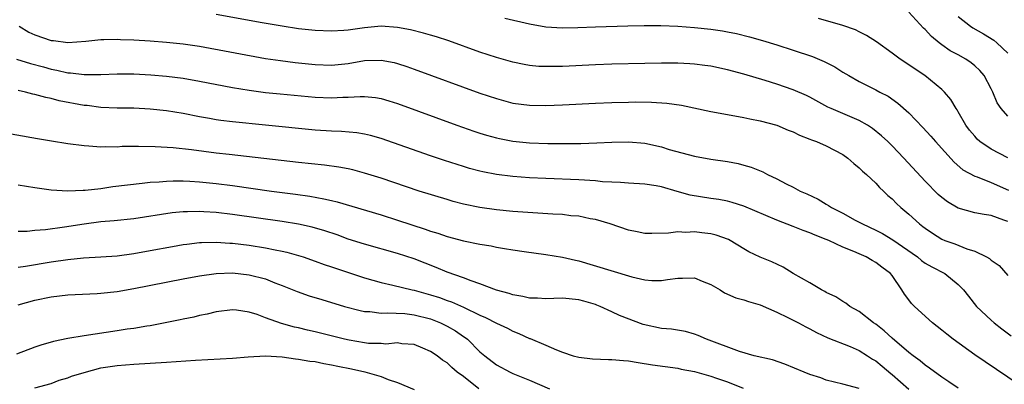
# Model space of a CAD drawing. Units: inches. Extents: x 2604000 to 2607000, y 1503000 to 1506000.
# Drawn here: x 2604413 to 2604533, y 1503230 to 1503274 of the extents above; entities that cross this region are included whole.
import ezdxf

# ---------------------------------------------------------------- set-up
doc = ezdxf.new("R2010")
doc.units = ezdxf.units.IN
doc.header["$MEASUREMENT"] = 0
doc.layers.add('LD26041503_2ft', color=120, linetype='Continuous')

msp = doc.modelspace()

# ---------------------------------------------------------------- linework, layer by layer
at = {"layer": 'LD26041503_2ft'}
for points, elevation in [([(2604533, 1503249.28), (2604532.52, 1503249.48), (2604531, 1503250.02), (2604530.15, 1503250.15), (2604529, 1503250.37), (2604527, 1503250.9), (2604525.68, 1503251.68), (2604525, 1503252.2), (2604524.58, 1503252.58), (2604523, 1503254.21), (2604520.42, 1503257), (2604519, 1503258.48), (2604518.47, 1503259), (2604517.71, 1503259.71), (2604516.6, 1503260.6), (2604515.98, 1503261), (2604515, 1503261.56), (2604511.6, 1503263), (2604511.19, 1503263.19), (2604509, 1503264.37), (2604508.58, 1503264.58), (2604507, 1503265.27), (2604505, 1503265.96), (2604503.6, 1503266.4), (2604501, 1503267.18), (2604499, 1503267.71), (2604497, 1503268.14), (2604496.25, 1503268.25), (2604495, 1503268.4), (2604494.45, 1503268.45), (2604493, 1503268.51), (2604492.52, 1503268.52), (2604491, 1503268.51), (2604489, 1503268.48), (2604485, 1503268.38), (2604483, 1503268.3), (2604479, 1503268.12), (2604478.09, 1503268.09), (2604477, 1503268.09), (2604476.13, 1503268.13), (2604475, 1503268.23), (2604474.35, 1503268.35), (2604473, 1503268.62), (2604471, 1503269.2), (2604469, 1503269.86), (2604465.21, 1503271.21), (2604463.71, 1503271.71), (2604463, 1503271.9), (2604462.16, 1503272.16), (2604460.56, 1503272.56), (2604459, 1503272.85), (2604457, 1503272.99), (2604455, 1503272.82), (2604453, 1503272.52), (2604452.47, 1503272.47), (2604451, 1503272.38), (2604449, 1503272.47), (2604447, 1503272.7), (2604445, 1503272.99), (2604442.59, 1503273.41), (2604437, 1503274.41)], 8316), ([(2604533, 1503262.07), (2604532.2, 1503263), (2604531.72, 1503263.72), (2604531.2, 1503265), (2604531, 1503265.41), (2604530.14, 1503267), (2604529.63, 1503267.63), (2604529, 1503268.21), (2604528.56, 1503268.56), (2604527.91, 1503269), (2604527, 1503269.52), (2604526.03, 1503270.03), (2604525, 1503270.75), (2604524.67, 1503271), (2604523.76, 1503271.76), (2604523, 1503272.59), (2604522.78, 1503272.78), (2604521, 1503274.71)], 8310), ([(2604527, 1503274.19), (2604528.49, 1503273), (2604528.79, 1503272.79), (2604530.06, 1503272.06), (2604531.3, 1503271.3), (2604531.68, 1503271), (2604533, 1503269.72)], 8308), ([(2604413.12, 1503273), (2604414.27, 1503272.27), (2604415, 1503271.94), (2604417, 1503271.28), (2604417.26, 1503271.26), (2604419, 1503271.01), (2604421.18, 1503271.18), (2604423, 1503271.4), (2604423.38, 1503271.38), (2604425, 1503271.43), (2604425.4, 1503271.4), (2604427, 1503271.33), (2604429, 1503271.21), (2604431, 1503271.07), (2604433, 1503270.86), (2604435, 1503270.56), (2604443, 1503269.1), (2604444.82, 1503268.82), (2604446.59, 1503268.59), (2604449, 1503268.35), (2604451, 1503268.28), (2604453, 1503268.49), (2604455, 1503268.83), (2604457, 1503268.89), (2604458.58, 1503268.58), (2604459, 1503268.47), (2604460.11, 1503268.11), (2604461, 1503267.79), (2604469, 1503264.89), (2604471, 1503264.21), (2604473, 1503263.67), (2604475, 1503263.4), (2604477, 1503263.37), (2604479, 1503263.44), (2604483, 1503263.65), (2604485, 1503263.74), (2604487, 1503263.8), (2604487.82, 1503263.82), (2604489.8, 1503263.8), (2604491.67, 1503263.67), (2604493.42, 1503263.42), (2604497, 1503262.65), (2604499, 1503262.27), (2604501, 1503261.91), (2604501.74, 1503261.74), (2604503, 1503261.52), (2604505.02, 1503261), (2604506.39, 1503260.39), (2604507, 1503260.17), (2604507.77, 1503259.77), (2604509, 1503259.31), (2604509.21, 1503259.21), (2604509.83, 1503259), (2604511, 1503258.47), (2604513, 1503257.44), (2604513.63, 1503257), (2604514.34, 1503256.34), (2604515, 1503255.83), (2604515.4, 1503255.4), (2604515.86, 1503255), (2604517, 1503253.94), (2604517.44, 1503253.44), (2604517.93, 1503253), (2604518.47, 1503252.47), (2604519, 1503252.03), (2604519.5, 1503251.5), (2604520.02, 1503251), (2604521, 1503250.18), (2604522.29, 1503249), (2604522.71, 1503248.71), (2604523, 1503248.47), (2604523.88, 1503247.88), (2604525, 1503247.17), (2604525.39, 1503247), (2604526.57, 1503246.57), (2604528.03, 1503245.97), (2604529, 1503245.68), (2604530.44, 1503245), (2604530.8, 1503244.8), (2604531, 1503244.62), (2604531.95, 1503243.95), (2604533, 1503242.75)], 8318), ([(2604472.03, 1503273.97), (2604475, 1503273.27), (2604477, 1503272.93), (2604479, 1503272.82), (2604480.85, 1503272.85), (2604483, 1503272.94), (2604486.95, 1503273.05), (2604488.92, 1503273.08), (2604490.92, 1503273.08), (2604493, 1503273), (2604495, 1503272.85), (2604497, 1503272.63), (2604498.42, 1503272.42), (2604499, 1503272.31), (2604500.1, 1503272.1), (2604501.7, 1503271.7), (2604503.26, 1503271.26), (2604505, 1503270.72), (2604507, 1503270.09), (2604509.32, 1503269.32), (2604510.73, 1503268.73), (2604512.05, 1503268.05), (2604513, 1503267.44), (2604513.72, 1503267), (2604515, 1503266.29), (2604517, 1503265.28), (2604517.51, 1503265), (2604518.49, 1503264.49), (2604519.68, 1503263.68), (2604521, 1503262.49), (2604522.71, 1503260.71), (2604523.67, 1503259.67), (2604524.23, 1503259), (2604526.49, 1503256.49), (2604527.57, 1503255.57), (2604529, 1503254.81), (2604529.28, 1503254.72), (2604531, 1503254.03), (2604533.09, 1503253.09)], 8314), ([(2604533, 1503257.04), (2604531, 1503258.06), (2604529.64, 1503259), (2604529.3, 1503259.3), (2604529, 1503259.64), (2604528.38, 1503260.38), (2604527.92, 1503261), (2604527, 1503262.61), (2604526.86, 1503262.86), (2604526.74, 1503263), (2604526.11, 1503264.11), (2604525.32, 1503265), (2604525, 1503265.3), (2604522.96, 1503267), (2604521.78, 1503267.78), (2604521, 1503268.32), (2604519.94, 1503269), (2604519, 1503269.71), (2604517.09, 1503271.09), (2604515.89, 1503271.89), (2604515, 1503272.32), (2604514.55, 1503272.55), (2604513, 1503273.1), (2604510.07, 1503273.93)], 8312), ([(2604412.78, 1503269), (2604414.47, 1503268.47), (2604416.05, 1503268.05), (2604417, 1503267.79), (2604417.67, 1503267.67), (2604419, 1503267.36), (2604419.35, 1503267.35), (2604421, 1503267.12), (2604423, 1503267.14), (2604425, 1503267.22), (2604427, 1503267.2), (2604429.08, 1503267.08), (2604431, 1503266.93), (2604433, 1503266.68), (2604435, 1503266.33), (2604439, 1503265.56), (2604441, 1503265.23), (2604442.97, 1503264.97), (2604444.78, 1503264.78), (2604449, 1503264.38), (2604451, 1503264.29), (2604452.37, 1503264.37), (2604453, 1503264.37), (2604454.47, 1503264.47), (2604455, 1503264.46), (2604456.33, 1503264.33), (2604457, 1503264.21), (2604457.94, 1503263.94), (2604459, 1503263.6), (2604466.18, 1503261), (2604468.27, 1503260.27), (2604469, 1503260.03), (2604469.78, 1503259.78), (2604471, 1503259.45), (2604471.37, 1503259.37), (2604473, 1503259.05), (2604475, 1503258.86), (2604477.22, 1503258.78), (2604479.25, 1503258.75), (2604481.24, 1503258.76), (2604483.17, 1503258.83), (2604485, 1503258.94), (2604487, 1503258.97), (2604489, 1503258.81), (2604491, 1503258.36), (2604491.95, 1503258.05), (2604495, 1503257.21), (2604497, 1503256.87), (2604499, 1503256.59), (2604500.32, 1503256.32), (2604501, 1503256.15), (2604501.9, 1503255.9), (2604503.31, 1503255.31), (2604503.88, 1503255), (2604505, 1503254.46), (2604506.13, 1503253.87), (2604507, 1503253.45), (2604507.84, 1503253), (2604508.65, 1503252.65), (2604510.01, 1503252.01), (2604511, 1503251.4), (2604511.26, 1503251.26), (2604511.62, 1503251), (2604513, 1503250.32), (2604514.52, 1503249.48), (2604515, 1503249.23), (2604515.39, 1503249), (2604517, 1503248.26), (2604517.83, 1503247.83), (2604519.08, 1503247.08), (2604522.06, 1503245), (2604522.56, 1503244.56), (2604523, 1503244.26), (2604523.8, 1503243.8), (2604525.36, 1503243), (2604527, 1503241.66), (2604527.66, 1503241), (2604528.23, 1503240.23), (2604529.23, 1503239), (2604531, 1503237.32), (2604531.36, 1503237), (2604532.29, 1503236.29), (2604533.44, 1503235.44)], 8320), ([(2604537, 1503227.71), (2604530.26, 1503232.26), (2604529, 1503233.13), (2604526.37, 1503235), (2604525.61, 1503235.61), (2604525, 1503236.12), (2604523.87, 1503237), (2604521.68, 1503239), (2604521.34, 1503239.34), (2604521, 1503239.78), (2604520.49, 1503240.49), (2604520.18, 1503241), (2604519, 1503242.73), (2604518.79, 1503243), (2604517.74, 1503243.74), (2604517, 1503244.34), (2604516.55, 1503244.55), (2604515.85, 1503245), (2604515, 1503245.36), (2604514.33, 1503245.67), (2604513, 1503246.19), (2604511.31, 1503247), (2604511, 1503247.13), (2604509.64, 1503247.64), (2604509, 1503247.94), (2604508.21, 1503248.21), (2604507, 1503248.71), (2604505, 1503249.45), (2604501, 1503251.15), (2604499.6, 1503251.6), (2604499, 1503251.75), (2604497.96, 1503251.96), (2604497, 1503252.1), (2604494.51, 1503252.51), (2604492.93, 1503252.93), (2604491, 1503253.49), (2604490.38, 1503253.62), (2604489, 1503253.84), (2604487, 1503253.95), (2604486.05, 1503254.05), (2604485, 1503254.07), (2604483.87, 1503254.13), (2604483, 1503254.23), (2604481, 1503254.36), (2604477, 1503254.51), (2604475, 1503254.6), (2604473, 1503254.75), (2604471, 1503255), (2604469.33, 1503255.33), (2604469, 1503255.41), (2604467.74, 1503255.74), (2604467, 1503255.96), (2604464.7, 1503256.7), (2604463, 1503257.27), (2604457, 1503259.37), (2604455.73, 1503259.73), (2604455, 1503259.89), (2604454.05, 1503260.05), (2604452.21, 1503260.21), (2604451, 1503260.26), (2604449, 1503260.4), (2604442.97, 1503260.97), (2604439, 1503261.38), (2604437.56, 1503261.56), (2604437, 1503261.65), (2604436.19, 1503261.81), (2604435, 1503262.01), (2604433, 1503262.4), (2604431, 1503262.72), (2604429, 1503262.94), (2604427, 1503263.04), (2604425, 1503263.07), (2604423, 1503263.15), (2604421.36, 1503263.36), (2604421, 1503263.39), (2604417.96, 1503263.96), (2604417, 1503264.22), (2604416.34, 1503264.34), (2604415, 1503264.73), (2604414.77, 1503264.77), (2604413.9, 1503265), (2604413, 1503265.2)], 8322), ([(2604527, 1503229.06), (2604525.85, 1503229.85), (2604525, 1503230.42), (2604523.51, 1503231.51), (2604523, 1503231.85), (2604522.4, 1503232.4), (2604521.54, 1503233), (2604521, 1503233.42), (2604519, 1503235.13), (2604518.03, 1503236.03), (2604517, 1503236.82), (2604516.72, 1503237), (2604515, 1503238.37), (2604513.87, 1503239), (2604513.37, 1503239.37), (2604513, 1503239.57), (2604512.14, 1503240.14), (2604511, 1503240.69), (2604510.81, 1503240.81), (2604510.42, 1503241), (2604509, 1503241.86), (2604507, 1503243), (2604505.75, 1503243.75), (2604504.4, 1503244.4), (2604502.99, 1503244.99), (2604501.61, 1503245.61), (2604501, 1503245.97), (2604499.35, 1503247), (2604499.12, 1503247.12), (2604497.64, 1503247.64), (2604497, 1503247.82), (2604495.92, 1503247.92), (2604495, 1503248.05), (2604493.98, 1503247.98), (2604493, 1503248.03), (2604491.88, 1503247.88), (2604489.83, 1503247.83), (2604489, 1503247.83), (2604488.05, 1503248.05), (2604487, 1503248.23), (2604484.77, 1503249), (2604483, 1503249.54), (2604482.37, 1503249.63), (2604481, 1503249.93), (2604480, 1503250), (2604479, 1503250.13), (2604477.82, 1503250.18), (2604473, 1503250.52), (2604471, 1503250.71), (2604469, 1503250.99), (2604467, 1503251.41), (2604465.74, 1503251.74), (2604465, 1503251.95), (2604461.63, 1503253), (2604457, 1503254.54), (2604455, 1503255.17), (2604453.56, 1503255.56), (2604453, 1503255.68), (2604451.9, 1503255.9), (2604450.14, 1503256.14), (2604447, 1503256.47), (2604438.59, 1503257.41), (2604437, 1503257.59), (2604434.02, 1503257.98), (2604431.77, 1503258.23), (2604429.62, 1503258.38), (2604427.58, 1503258.42), (2604427, 1503258.4), (2604425.61, 1503258.39), (2604425, 1503258.33), (2604423.64, 1503258.36), (2604423, 1503258.32), (2604421.55, 1503258.45), (2604421, 1503258.47), (2604419, 1503258.74), (2604417.04, 1503259.04), (2604415.33, 1503259.33), (2604411, 1503260.1)], 8324), ([(2604413, 1503253.75), (2604415, 1503253.41), (2604417, 1503253.14), (2604419, 1503253.03), (2604420.89, 1503253.12), (2604421.11, 1503253.11), (2604423, 1503253.32), (2604424.47, 1503253.53), (2604428.03, 1503253.97), (2604429, 1503254.06), (2604430.11, 1503254.11), (2604431, 1503254.19), (2604431.77, 1503254.23), (2604433, 1503254.22), (2604433.8, 1503254.2), (2604435, 1503254.12), (2604437, 1503253.92), (2604439, 1503253.66), (2604443.7, 1503253), (2604446.62, 1503252.62), (2604448.36, 1503252.36), (2604450.06, 1503252.06), (2604451, 1503251.83), (2604451.68, 1503251.68), (2604457, 1503250.11), (2604459, 1503249.48), (2604462.37, 1503248.37), (2604463, 1503248.14), (2604463.88, 1503247.88), (2604465, 1503247.49), (2604467, 1503246.95), (2604469, 1503246.54), (2604470.34, 1503246.34), (2604471, 1503246.2), (2604471.98, 1503246.02), (2604473, 1503245.87), (2604474.35, 1503245.65), (2604477, 1503245.3), (2604479, 1503244.98), (2604480.59, 1503244.59), (2604481, 1503244.51), (2604487, 1503242.7), (2604487.42, 1503242.58), (2604489, 1503242.21), (2604489.85, 1503242.15), (2604491, 1503242.14), (2604491.76, 1503242.24), (2604493, 1503242.44), (2604493.58, 1503242.42), (2604495, 1503242.46), (2604495.94, 1503242.06), (2604497, 1503241.66), (2604498.14, 1503241), (2604498.66, 1503240.66), (2604500.04, 1503240.04), (2604501, 1503239.8), (2604501.57, 1503239.58), (2604503, 1503239.17), (2604505, 1503238.29), (2604506.35, 1503237.65), (2604507, 1503237.32), (2604507.62, 1503237), (2604508.5, 1503236.5), (2604509, 1503236.28), (2604509.83, 1503235.83), (2604511.2, 1503235.2), (2604513.89, 1503234.11), (2604515, 1503233.63), (2604516, 1503233), (2604516.6, 1503232.6), (2604517, 1503232.38), (2604517.76, 1503231.76), (2604518.84, 1503230.84), (2604519, 1503230.72), (2604521, 1503228.94)], 8326), ([(2604515, 1503229.05), (2604513, 1503229.57), (2604511, 1503230.06), (2604510.32, 1503230.32), (2604509, 1503230.72), (2604508.32, 1503231), (2604505.99, 1503231.99), (2604504.49, 1503232.49), (2604502.26, 1503233), (2604500.49, 1503233.51), (2604496.48, 1503235), (2604495.46, 1503235.46), (2604495, 1503235.63), (2604493.93, 1503235.93), (2604492.22, 1503236.22), (2604491, 1503236.31), (2604488.79, 1503236.79), (2604485.91, 1503237.91), (2604485, 1503238.35), (2604483.57, 1503239), (2604483.16, 1503239.16), (2604483, 1503239.22), (2604481.61, 1503239.61), (2604481, 1503239.8), (2604479, 1503240), (2604477.97, 1503239.97), (2604477, 1503239.92), (2604475.99, 1503239.99), (2604475, 1503240.01), (2604474.2, 1503240.2), (2604473, 1503240.4), (2604472.55, 1503240.55), (2604471, 1503240.96), (2604469, 1503241.73), (2604467.92, 1503242.08), (2604467, 1503242.45), (2604465, 1503243.15), (2604463.7, 1503243.7), (2604461, 1503244.75), (2604459, 1503245.41), (2604455, 1503246.53), (2604453, 1503247.17), (2604451.67, 1503247.67), (2604450.18, 1503248.18), (2604448.63, 1503248.63), (2604446.99, 1503248.99), (2604445, 1503249.31), (2604439, 1503250.16), (2604437, 1503250.39), (2604435.51, 1503250.49), (2604435, 1503250.51), (2604433.51, 1503250.49), (2604433, 1503250.46), (2604431.66, 1503250.34), (2604427, 1503249.64), (2604424.62, 1503249.38), (2604423, 1503249.24), (2604421, 1503248.99), (2604418.61, 1503248.61), (2604416.29, 1503248.28), (2604415, 1503248.19), (2604414.1, 1503248.1), (2604413, 1503248.09)], 8328), ([(2604413, 1503243.74), (2604413.86, 1503243.86), (2604417, 1503244.4), (2604419, 1503244.7), (2604420.9, 1503244.9), (2604423, 1503245.01), (2604425, 1503245.14), (2604427, 1503245.4), (2604429, 1503245.76), (2604431.72, 1503246.28), (2604433, 1503246.5), (2604433.44, 1503246.56), (2604435, 1503246.74), (2604435.24, 1503246.76), (2604437, 1503246.8), (2604438.68, 1503246.68), (2604439, 1503246.67), (2604441, 1503246.42), (2604443, 1503246.1), (2604444.15, 1503245.85), (2604445, 1503245.7), (2604445.58, 1503245.58), (2604447.54, 1503245), (2604449, 1503244.5), (2604450.09, 1503244.09), (2604451, 1503243.8), (2604451.58, 1503243.58), (2604455, 1503242.45), (2604457, 1503241.9), (2604458.41, 1503241.59), (2604460.77, 1503241), (2604461, 1503240.95), (2604463, 1503240.4), (2604464.07, 1503240.07), (2604465, 1503239.72), (2604465.54, 1503239.54), (2604467, 1503238.9), (2604469, 1503237.92), (2604469.66, 1503237.66), (2604471, 1503236.95), (2604472.34, 1503236.34), (2604473, 1503235.97), (2604473.71, 1503235.71), (2604475, 1503235.11), (2604475.09, 1503235.09), (2604477, 1503234.29), (2604478.28, 1503233.72), (2604479, 1503233.45), (2604480.32, 1503233), (2604481, 1503232.82), (2604482.64, 1503232.64), (2604484.57, 1503232.57), (2604485, 1503232.57), (2604486.42, 1503232.42), (2604487, 1503232.37), (2604488.17, 1503232.17), (2604489.91, 1503231.91), (2604493, 1503231.49), (2604493.39, 1503231.39), (2604495, 1503231.1), (2604497, 1503230.54), (2604497.7, 1503230.3), (2604499, 1503229.82), (2604500.91, 1503229.09)], 8330), ([(2604413, 1503239.18), (2604415, 1503239.75), (2604417, 1503240.17), (2604419, 1503240.41), (2604422.56, 1503240.56), (2604423, 1503240.59), (2604425, 1503240.82), (2604427, 1503241.17), (2604433, 1503242.35), (2604435, 1503242.72), (2604437, 1503243), (2604439, 1503243.05), (2604441, 1503242.84), (2604443, 1503242.33), (2604444.13, 1503241.87), (2604445, 1503241.55), (2604446.81, 1503240.81), (2604448.29, 1503240.29), (2604449.82, 1503239.82), (2604452.56, 1503239), (2604454.48, 1503238.48), (2604455, 1503238.39), (2604455.63, 1503238.37), (2604457, 1503238.18), (2604457.77, 1503238.23), (2604459.88, 1503238.12), (2604461, 1503237.99), (2604463, 1503237.47), (2604464.2, 1503237), (2604465, 1503236.61), (2604466.02, 1503236.02), (2604467, 1503235.34), (2604467.21, 1503235.21), (2604467.47, 1503235), (2604469, 1503233.5), (2604469.6, 1503233), (2604471, 1503231.9), (2604472.66, 1503231), (2604473, 1503230.84), (2604475, 1503230.04), (2604477.44, 1503229)], 8332), ([(2604468.86, 1503229), (2604467, 1503230.47), (2604466.25, 1503231), (2604465.57, 1503231.57), (2604465, 1503232.16), (2604464.47, 1503232.47), (2604463.81, 1503233), (2604463, 1503233.53), (2604462.06, 1503233.93), (2604461, 1503234.36), (2604459.53, 1503234.47), (2604459, 1503234.57), (2604457.57, 1503234.43), (2604457, 1503234.49), (2604455.49, 1503234.51), (2604455, 1503234.58), (2604453.12, 1503234.88), (2604452.55, 1503235), (2604449, 1503235.89), (2604448.1, 1503236.1), (2604447, 1503236.38), (2604446.49, 1503236.49), (2604444.93, 1503236.93), (2604443, 1503237.62), (2604441.99, 1503238.01), (2604441, 1503238.3), (2604439.47, 1503238.53), (2604439, 1503238.57), (2604437, 1503238.33), (2604435.93, 1503238.07), (2604435, 1503237.88), (2604434.3, 1503237.7), (2604433, 1503237.44), (2604432.65, 1503237.35), (2604429, 1503236.65), (2604428.59, 1503236.59), (2604427, 1503236.32), (2604426.22, 1503236.22), (2604425, 1503236.02), (2604421, 1503235.42), (2604419, 1503235.09), (2604417.27, 1503234.73), (2604415.73, 1503234.27), (2604415, 1503234.03), (2604412.8, 1503233.2)], 8334), ([(2604415, 1503229.1), (2604417, 1503229.64), (2604417.97, 1503230.03), (2604419, 1503230.32), (2604419.47, 1503230.53), (2604421, 1503230.98), (2604423, 1503231.53), (2604423.6, 1503231.6), (2604425, 1503231.83), (2604427, 1503231.98), (2604431, 1503232.23), (2604434.48, 1503232.48), (2604439, 1503232.73), (2604440.88, 1503232.88), (2604443, 1503232.98), (2604445, 1503232.88), (2604446.64, 1503232.64), (2604447, 1503232.61), (2604448.36, 1503232.36), (2604449, 1503232.29), (2604450.07, 1503232.07), (2604451, 1503231.92), (2604451.76, 1503231.76), (2604453.43, 1503231.43), (2604455.04, 1503231.04), (2604457, 1503230.47), (2604457.87, 1503230.13), (2604459, 1503229.76), (2604461, 1503228.9)], 8336)]:
    msp.add_lwpolyline(points, dxfattribs=dict(at, elevation=elevation))

doc.saveas('drawing.dxf')
